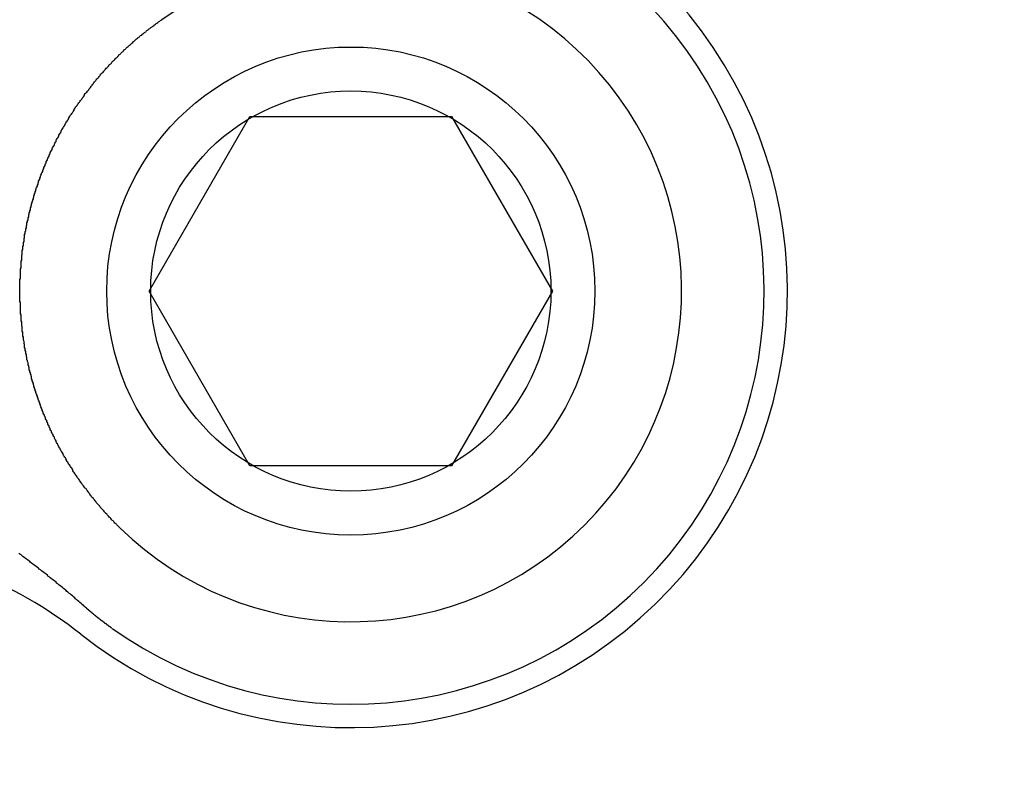
# Model space of a CAD drawing. Units: inches. Extents: x 24 to 688, y -147 to 279.
# Drawn here: x 153 to 154, y -3 to -2 of the extents above; entities that cross this region are included whole.
import ezdxf

# ---------------------------------------------------------------- set-up
doc = ezdxf.new("R2010")
doc.units = ezdxf.units.IN
doc.header["$LTSCALE"] = 0.25
doc.header["$MEASUREMENT"] = 0
doc.layers.add('Hatch', color=9, linetype='Continuous', lineweight=5)
doc.layers.add('VISIBLE__ANSI_', color=7, linetype='Continuous')

msp = doc.modelspace()

# ---------------------------------------------------------------- hatches: boundary and pattern name
at = {"layer": 'Hatch'}
h = msp.add_hatch(dxfattribs=at)
h.set_pattern_fill('ANSI37', color=256, scale=8, angle=45)
h.set_pattern_definition([(90, (89.2558, -49.4321), (-1, 2e-16), []), (180, (89.2558, -49.4321), (-2e-16, -1), [])])
h.paths.add_polyline_path([(147.82342, -2.17421), (147.87378, -1.55124), (150.25663, -1.74387), (150.20627, -2.36684)])
edge = h.paths.add_edge_path()
edge.add_line((128.81583, 6.32414), (154.39083, 6.32414))
edge.add_line((154.39083, 6.32414), (154.39083, 37.32797))
edge.add_line((154.39083, 37.32797), (129.43191, 37.32854))
edge.add_arc((129.43191, 324.84739), 287.51884, 269.8912914, 270, ccw=False)
edge.add_arc((94.77201, 473.04685), 437.05124, 274.4116584, 274.4768216, ccw=False)
edge.add_line((128.39083, 37.29054), (128.39083, 17.79914))
edge.add_line((128.39083, 17.79914), (128.64083, 17.79914))
edge.add_line((128.64083, 17.79914), (128.64083, 17.74914))
edge.add_line((128.64083, 17.74914), (128.71583, 17.74914))
edge.add_arc((128.71583, 17.64914), 0.1, 0, 90, ccw=False)
edge.add_line((128.81583, 17.64914), (128.81583, 6.32414))
edge = h.paths.add_edge_path()
edge.add_line((154.39083, 5.32414), (128.81583, 5.32414))
edge.add_line((128.81583, 5.32414), (128.81583, 0.64777))
edge.add_line((128.81583, 0.64777), (149.73326, -1.04317))
edge.add_arc((149.72319, -1.16777), 0.125, -4.62169, 85.37831, ccw=False)
edge.add_line((149.84778, -1.17784), (149.80498, -1.70736))
edge.add_line((149.80498, -1.70736), (147.87378, -1.55124))
edge.add_line((147.87378, -1.55124), (147.82342, -2.17421))
edge.add_line((147.82342, -2.17421), (149.75462, -2.33033))
edge.add_line((149.75462, -2.33033), (149.70678, -2.92215))
edge.add_arc((149.58218, -2.91208), 0.125, 265.37831, 355.37831, ccw=False)
edge.add_line((149.57211, -3.03667), (128.81583, -1.35875))
edge.add_line((128.81583, -1.35875), (128.81583, -25.67586))
edge.add_line((128.81583, -25.67586), (154.39083, -25.67586))
edge.add_line((154.39083, -25.67586), (154.39083, -3.30086))
edge.add_line((154.39083, -3.30086), (152.26583, -3.30086))
edge.add_line((152.26583, -3.30086), (152.26583, -2.72144))
edge.add_line((152.26583, -2.72144), (150.73626, -2.5978))
edge.add_line((150.73626, -2.5978), (150.81683, -1.60105))
edge.add_line((150.81683, -1.60105), (152.26583, -1.71818))
edge.add_line((152.26583, -1.71818), (152.26583, -1.30086))
edge.add_line((152.26583, -1.30086), (154.39083, -1.30086))
edge.add_line((154.39083, -1.30086), (154.39083, 5.32414))

# ---------------------------------------------------------------- linework, layer by layer
msp.add_lwpolyline([(153.44162, -2.00086), (153.61483, -2.30086), (153.44162, -2.60086), (153.09521, -2.60086), (152.92201, -2.30086), (153.09521, -2.00086)], close=True)
msp.add_lwpolyline([(153.44162, -2.00086), (153.61483, -2.30086), (153.44162, -2.60086), (153.09521, -2.60086), (152.92201, -2.30086), (153.09521, -2.00086)], close=True)
at = {"layer": 'VISIBLE__ANSI_'}
for p, q in [((152.9312, -1.84352), (152.9332, -1.84252)), ((152.9332, -1.84252), (152.9342, -1.84142)), ((152.9342, -1.84142), (152.9352, -1.84042)), ((152.9352, -1.84042), (152.9372, -1.83942)), ((152.9372, -1.83942), (152.9382, -1.83832)), ((152.9382, -1.83832), (152.9402, -1.83732)), ((152.9402, -1.83732), (152.9412, -1.83632)), ((152.9412, -1.83632), (152.9432, -1.83532)), ((152.9092, -1.86102), (152.9102, -1.85982)), ((152.9102, -1.85982), (152.9112, -1.85872)), ((152.9112, -1.85872), (152.9132, -1.85762)), ((152.9132, -1.85762), (152.9142, -1.85652)), ((152.9142, -1.85652), (152.9162, -1.85542)), ((152.9162, -1.85542), (152.9172, -1.85432)), ((152.9172, -1.85432), (152.9182, -1.85322)), ((152.9182, -1.85322), (152.9202, -1.85212)), ((152.9202, -1.85212), (152.9212, -1.85102)), ((152.9212, -1.85102), (152.9232, -1.84992)), ((152.9232, -1.84992), (152.9242, -1.84892)), ((152.9242, -1.84892), (152.9252, -1.84782)), ((152.9252, -1.84782), (152.9272, -1.84672)), ((152.9272, -1.84672), (152.9282, -1.84562)), ((152.9282, -1.84562), (152.9302, -1.84462)), ((152.9302, -1.84462), (152.9312, -1.84352)), ((152.8882, -1.87832), (152.8902, -1.87712)), ((152.8902, -1.87712), (152.8912, -1.87602)), ((152.8912, -1.87602), (152.8922, -1.87482)), ((152.8922, -1.87482), (152.8942, -1.87362)), ((152.8942, -1.87362), (152.8952, -1.87242)), ((152.8952, -1.87242), (152.8962, -1.87132)), ((152.8962, -1.87132), (152.8982, -1.87012)), ((152.8982, -1.87012), (152.8992, -1.86892)), ((152.8992, -1.86892), (152.9002, -1.86782)), ((152.9002, -1.86782), (152.9022, -1.86662)), ((152.9022, -1.86662), (152.9032, -1.86552)), ((152.9032, -1.86552), (152.9052, -1.86442)), ((152.9052, -1.86442), (152.9062, -1.86322)), ((152.9062, -1.86322), (152.9072, -1.86212)), ((152.9072, -1.86212), (152.9092, -1.86102)), ((152.8722, -1.89412), (152.8732, -1.89292)), ((152.8732, -1.89292), (152.8742, -1.89162)), ((152.8742, -1.89162), (152.8752, -1.89042)), ((152.8752, -1.89042), (152.8772, -1.88922)), ((152.8772, -1.88922), (152.8782, -1.88802)), ((152.8782, -1.88802), (152.8792, -1.88672)), ((152.8792, -1.88672), (152.8812, -1.88552)), ((152.8812, -1.88552), (152.8822, -1.88432)), ((152.8822, -1.88432), (152.8832, -1.88312)), ((152.8832, -1.88312), (152.8842, -1.88192)), ((152.8842, -1.88192), (152.8862, -1.88072)), ((152.8862, -1.88072), (152.8872, -1.87952)), ((152.8872, -1.87952), (152.8882, -1.87832)), ((152.8542, -1.91172), (152.8562, -1.91042)), ((152.8562, -1.91042), (152.8572, -1.90922)), ((152.8572, -1.90922), (152.8582, -1.90792)), ((152.8582, -1.90792), (152.8592, -1.90662)), ((152.8592, -1.90662), (152.8602, -1.90542)), ((152.8602, -1.90542), (152.8622, -1.90412)), ((152.8622, -1.90412), (152.8632, -1.90282)), ((152.8632, -1.90282), (152.8642, -1.90162)), ((152.8642, -1.90162), (152.8652, -1.90032)), ((152.8652, -1.90032), (152.8672, -1.89912)), ((152.8672, -1.89912), (152.8682, -1.89782)), ((152.8682, -1.89782), (152.8692, -1.89662)), ((152.8692, -1.89662), (152.8702, -1.89532)), ((152.8702, -1.89532), (152.8722, -1.89412)), ((152.8392, -1.92852), (152.8402, -1.92722)), ((152.8402, -1.92722), (152.8412, -1.92592)), ((152.8412, -1.92592), (152.8432, -1.92462)), ((152.8432, -1.92462), (152.8442, -1.92332)), ((152.8442, -1.92332), (152.8452, -1.92202)), ((152.8452, -1.92202), (152.8462, -1.92072)), ((152.8462, -1.92072), (152.8472, -1.91942)), ((152.8472, -1.91942), (152.8482, -1.91812)), ((152.8482, -1.91812), (152.8502, -1.91682)), ((152.8502, -1.91682), (152.8512, -1.91562)), ((152.8512, -1.91562), (152.8522, -1.91432)), ((152.8522, -1.91432), (152.8532, -1.91302)), ((152.8532, -1.91302), (152.8542, -1.91172)), ((152.8252, -1.94562), (152.8262, -1.94432)), ((152.8262, -1.94432), (152.8272, -1.94302)), ((152.8272, -1.94302), (152.8282, -1.94172)), ((152.8282, -1.94172), (152.8292, -1.94032)), ((152.8292, -1.94032), (152.8302, -1.93902)), ((152.8302, -1.93902), (152.8312, -1.93772)), ((152.8312, -1.93772), (152.8322, -1.93642)), ((152.8322, -1.93642), (152.8342, -1.93512)), ((152.8342, -1.93512), (152.8352, -1.93372)), ((152.8352, -1.93372), (152.8362, -1.93242)), ((152.8362, -1.93242), (152.8372, -1.93112)), ((152.8372, -1.93112), (152.8382, -1.92982)), ((152.8382, -1.92982), (152.8392, -1.92852)), ((152.8112, -1.96302), (152.8122, -1.96162)), ((152.8122, -1.96162), (152.8132, -1.96032)), ((152.8132, -1.96032), (152.8152, -1.95892)), ((152.8152, -1.95892), (152.8162, -1.95762)), ((152.8162, -1.95762), (152.8172, -1.95632)), ((152.8172, -1.95632), (152.8182, -1.95492)), ((152.8182, -1.95492), (152.8192, -1.95362)), ((152.8192, -1.95362), (152.8202, -1.95232)), ((152.8202, -1.95232), (152.8212, -1.95092)), ((152.8212, -1.95092), (152.8222, -1.94962)), ((152.8222, -1.94962), (152.8232, -1.94832)), ((152.8232, -1.94832), (152.8242, -1.94702)), ((152.8242, -1.94702), (152.8252, -1.94562)), ((152.8002, -1.97912), (152.8012, -1.97772)), ((152.8012, -1.97772), (152.8022, -1.97642)), ((152.8022, -1.97642), (152.8032, -1.97502)), ((152.8032, -1.97502), (152.8042, -1.97372)), ((152.8042, -1.97372), (152.8052, -1.97232)), ((152.8052, -1.97232), (152.8062, -1.97102)), ((152.8062, -1.97102), (152.8072, -1.96972)), ((152.8072, -1.96972), (152.8082, -1.96832)), ((152.8082, -1.96832), (152.8092, -1.96702)), ((152.8092, -1.96702), (152.8102, -1.96562)), ((152.8102, -1.96562), (152.8112, -1.96432)), ((152.8112, -1.96432), (152.8112, -1.96302)), ((152.7892, -1.99582), (152.7902, -1.99442)), ((152.7902, -1.99442), (152.7912, -1.99302)), ((152.7912, -1.99302), (152.7922, -1.99162)), ((152.7922, -1.99162), (152.7932, -1.99022)), ((152.7932, -1.98882), (152.7942, -1.98742)), ((152.7932, -1.99022), (152.7932, -1.98882)), ((152.7942, -1.98742), (152.7952, -1.98602)), ((152.7952, -1.98602), (152.7962, -1.98462)), ((152.7962, -1.98462), (152.7972, -1.98322)), ((152.7972, -1.98322), (152.7982, -1.98182)), ((152.7982, -1.98182), (152.7992, -1.98052)), ((152.7992, -1.98052), (152.8002, -1.97912)), ((152.7782, -2.01332), (152.7792, -2.01182)), ((152.7792, -2.01182), (152.7802, -2.01032)), ((152.7802, -2.01032), (152.7812, -2.00882)), ((152.7812, -2.00882), (152.7822, -2.00742)), ((152.7822, -2.00742), (152.7832, -2.00592)), ((152.7832, -2.00592), (152.7842, -2.00452)), ((152.7842, -2.00302), (152.7852, -2.00162)), ((152.7842, -2.00452), (152.7842, -2.00302)), ((152.7852, -2.00162), (152.7862, -2.00012)), ((152.7862, -2.00012), (152.7872, -1.99872)), ((152.7872, -1.99872), (152.7882, -1.99732)), ((152.7882, -1.99732), (152.7892, -1.99582)), ((152.7692, -2.02982), (152.7702, -2.02832)), ((152.7702, -2.02832), (152.7712, -2.02682)), ((152.7712, -2.02532), (152.7722, -2.02372)), ((152.7712, -2.02682), (152.7712, -2.02532)), ((152.7722, -2.02372), (152.7732, -2.02222)), ((152.7732, -2.02222), (152.7742, -2.02072)), ((152.7742, -2.02072), (152.7752, -2.01922)), ((152.7752, -2.01922), (152.7762, -2.01772)), ((152.7762, -2.01772), (152.7772, -2.01622)), ((152.7772, -2.01482), (152.7782, -2.01332)), ((152.7772, -2.01622), (152.7772, -2.01482)), ((152.7602, -2.04682), (152.7612, -2.04532)), ((152.7612, -2.04532), (152.7622, -2.04372)), ((152.7622, -2.04222), (152.7632, -2.04062)), ((152.7622, -2.04372), (152.7622, -2.04222)), ((152.7632, -2.04062), (152.7642, -2.03902)), ((152.7642, -2.03902), (152.7652, -2.03752)), ((152.7652, -2.03752), (152.7662, -2.03602)), ((152.7662, -2.03602), (152.7672, -2.03442)), ((152.7672, -2.03292), (152.7682, -2.03132)), ((152.7672, -2.03442), (152.7672, -2.03292)), ((152.7682, -2.03132), (152.7692, -2.02982)), ((152.7522, -2.06272), (152.7532, -2.06112)), ((152.7522, -2.06432), (152.7522, -2.06272)), ((152.7532, -2.06112), (152.7542, -2.05952)), ((152.7542, -2.05952), (152.7552, -2.05792)), ((152.7552, -2.05632), (152.7562, -2.05472)), ((152.7552, -2.05792), (152.7552, -2.05632)), ((152.7562, -2.05472), (152.7572, -2.05312)), ((152.7572, -2.05312), (152.7582, -2.05162)), ((152.7582, -2.05162), (152.7592, -2.05002)), ((152.7592, -2.04842), (152.7602, -2.04682)), ((152.7592, -2.05002), (152.7592, -2.04842)), ((152.7452, -2.07892), (152.7462, -2.07722)), ((152.7452, -2.08052), (152.7452, -2.07892)), ((152.7462, -2.07722), (152.7472, -2.07562)), ((152.7472, -2.07402), (152.7482, -2.07242)), ((152.7472, -2.07562), (152.7472, -2.07402)), ((152.7482, -2.07242), (152.7492, -2.07072)), ((152.7492, -2.07072), (152.7502, -2.06912)), ((152.7502, -2.06752), (152.7512, -2.06592)), ((152.7502, -2.06912), (152.7502, -2.06752)), ((152.7512, -2.06592), (152.7522, -2.06432)), ((152.7372, -2.09862), (152.7382, -2.09692)), ((152.7382, -2.09692), (152.7392, -2.09532)), ((152.7392, -2.09362), (152.7402, -2.09202)), ((152.7392, -2.09532), (152.7392, -2.09362)), ((152.7402, -2.09202), (152.7412, -2.09032)), ((152.7412, -2.08872), (152.7422, -2.08702)), ((152.7412, -2.09032), (152.7412, -2.08872)), ((152.7422, -2.08702), (152.7432, -2.08542)), ((152.7432, -2.08382), (152.7442, -2.08212)), ((152.7432, -2.08542), (152.7432, -2.08382)), ((152.7442, -2.08212), (152.7452, -2.08052)), ((152.7312, -2.11532), (152.7322, -2.11362)), ((152.7322, -2.11202), (152.7332, -2.11032)), ((152.7322, -2.11362), (152.7322, -2.11202)), ((152.7332, -2.11032), (152.7342, -2.10862)), ((152.7342, -2.10692), (152.7352, -2.10532)), ((152.7342, -2.10862), (152.7342, -2.10692)), ((152.7352, -2.10362), (152.7362, -2.10192)), ((152.7352, -2.10532), (152.7352, -2.10362)), ((152.7362, -2.10192), (152.7372, -2.10032)), ((152.7372, -2.10032), (152.7372, -2.09862)), ((152.7262, -2.13052), (152.7272, -2.12882)), ((152.7262, -2.13222), (152.7262, -2.13052)), ((152.7272, -2.12712), (152.7282, -2.12542)), ((152.7272, -2.12882), (152.7272, -2.12712)), ((152.7282, -2.12372), (152.7292, -2.12212)), ((152.7282, -2.12542), (152.7282, -2.12372)), ((152.7292, -2.12212), (152.7302, -2.12042)), ((152.7302, -2.11872), (152.7312, -2.11702)), ((152.7302, -2.12042), (152.7302, -2.11872)), ((152.7312, -2.11702), (152.7312, -2.11532)), ((152.7212, -2.14752), (152.7222, -2.14582)), ((152.7212, -2.14922), (152.7212, -2.14752)), ((152.7222, -2.14412), (152.7232, -2.14242)), ((152.7222, -2.14582), (152.7222, -2.14412)), ((152.7232, -2.14072), (152.7242, -2.13902)), ((152.7232, -2.14242), (152.7232, -2.14072)), ((152.7242, -2.13732), (152.7252, -2.13562)), ((152.7242, -2.13902), (152.7242, -2.13732)), ((152.7252, -2.13392), (152.7262, -2.13222)), ((152.7252, -2.13562), (152.7252, -2.13392)), ((152.7162, -2.16632), (152.7172, -2.16462)), ((152.7172, -2.16292), (152.7182, -2.16122)), ((152.7172, -2.16462), (152.7172, -2.16292)), ((152.7182, -2.15782), (152.7192, -2.15612)), ((152.7182, -2.15952), (152.7182, -2.15782)), ((152.7182, -2.16122), (152.7182, -2.15952)), ((152.7192, -2.15442), (152.7202, -2.15272)), ((152.7192, -2.15612), (152.7192, -2.15442)), ((152.7202, -2.15092), (152.7212, -2.14922)), ((152.7202, -2.15272), (152.7202, -2.15092)), ((152.7132, -2.18002), (152.7142, -2.17832)), ((152.7132, -2.18172), (152.7132, -2.18002)), ((152.7142, -2.17492), (152.7152, -2.17322)), ((152.7142, -2.17662), (152.7142, -2.17492)), ((152.7142, -2.17832), (152.7142, -2.17662)), ((152.7152, -2.16982), (152.7162, -2.16802)), ((152.7152, -2.17152), (152.7152, -2.16982)), ((152.7152, -2.17322), (152.7152, -2.17152)), ((152.7162, -2.16802), (152.7162, -2.16632)), ((152.7092, -2.19882), (152.7102, -2.19712)), ((152.7102, -2.19372), (152.7112, -2.19202)), ((152.7102, -2.19542), (152.7102, -2.19372)), ((152.7102, -2.19712), (152.7102, -2.19542)), ((152.7112, -2.18862), (152.7122, -2.18692)), ((152.7112, -2.19032), (152.7112, -2.18862)), ((152.7112, -2.19202), (152.7112, -2.19032)), ((152.7122, -2.18342), (152.7132, -2.18172)), ((152.7122, -2.18512), (152.7122, -2.18342)), ((152.7122, -2.18692), (152.7122, -2.18512)), ((152.7072, -2.21072), (152.7082, -2.20902)), ((152.7072, -2.21242), (152.7072, -2.21072)), ((152.7072, -2.21412), (152.7072, -2.21242)), ((152.7072, -2.21582), (152.7072, -2.21412)), ((152.7082, -2.20392), (152.7092, -2.20222)), ((152.7082, -2.20562), (152.7082, -2.20392)), ((152.7082, -2.20732), (152.7082, -2.20562)), ((152.7082, -2.20902), (152.7082, -2.20732)), ((152.7092, -2.20052), (152.7092, -2.19882)), ((152.7092, -2.20222), (152.7092, -2.20052)), ((152.7042, -2.23102), (152.7052, -2.22932)), ((152.7042, -2.23262), (152.7042, -2.23102)), ((152.7052, -2.22422), (152.7062, -2.22262)), ((152.7052, -2.22592), (152.7052, -2.22422)), ((152.7052, -2.22762), (152.7052, -2.22592)), ((152.7052, -2.22932), (152.7052, -2.22762)), ((152.7062, -2.21752), (152.7072, -2.21582)), ((152.7062, -2.21922), (152.7062, -2.21752)), ((152.7062, -2.22092), (152.7062, -2.21922)), ((152.7062, -2.22262), (152.7062, -2.22092)), ((152.7022, -2.24932), (152.7032, -2.24762)), ((152.7032, -2.23932), (152.7042, -2.23772)), ((152.7032, -2.24102), (152.7032, -2.23932)), ((152.7032, -2.24272), (152.7032, -2.24102)), ((152.7032, -2.24432), (152.7032, -2.24272)), ((152.7032, -2.24602), (152.7032, -2.24432)), ((152.7032, -2.24762), (152.7032, -2.24602)), ((152.7042, -2.23432), (152.7042, -2.23262)), ((152.7042, -2.23602), (152.7042, -2.23432)), ((152.7042, -2.23772), (152.7042, -2.23602)), ((152.7012, -2.26252), (152.7022, -2.26082)), ((152.7012, -2.26422), (152.7012, -2.26252)), ((152.7012, -2.26582), (152.7012, -2.26422)), ((152.7012, -2.26752), (152.7012, -2.26582)), ((152.7022, -2.25092), (152.7022, -2.24932)), ((152.7022, -2.25262), (152.7022, -2.25092)), ((152.7022, -2.25422), (152.7022, -2.25262)), ((152.7022, -2.25592), (152.7022, -2.25422)), ((152.7022, -2.25752), (152.7022, -2.25592)), ((152.7022, -2.25922), (152.7022, -2.25752)), ((152.7022, -2.26082), (152.7022, -2.25922)), ((152.7002, -2.28092), (152.7012, -2.27922)), ((152.7002, -2.28262), (152.7002, -2.28092)), ((152.7002, -2.28432), (152.7002, -2.28262)), ((152.7012, -2.26922), (152.7012, -2.26752)), ((152.7012, -2.27082), (152.7012, -2.26922)), ((152.7012, -2.27252), (152.7012, -2.27082)), ((152.7012, -2.27422), (152.7012, -2.27252)), ((152.7012, -2.27592), (152.7012, -2.27422)), ((152.7012, -2.27762), (152.7012, -2.27592)), ((152.7012, -2.27922), (152.7012, -2.27762)), ((152.7002, -2.28602), (152.7002, -2.28432)), ((152.7002, -2.28772), (152.7002, -2.28602)), ((152.7002, -2.28942), (152.7002, -2.28772)), ((152.7002, -2.29112), (152.7002, -2.28942)), ((152.7002, -2.29282), (152.7002, -2.29112)), ((152.7002, -2.29462), (152.7002, -2.29282)), ((152.7002, -2.29632), (152.7002, -2.29462)), ((152.7002, -2.29802), (152.7002, -2.29632)), ((152.7002, -2.29972), (152.7002, -2.29802)), ((152.7002, -2.30142), (152.7002, -2.29972)), ((152.7002, -2.30312), (152.7002, -2.30142)), ((152.7002, -2.30492), (152.7002, -2.30312)), ((152.7002, -2.30662), (152.7002, -2.30492)), ((152.7002, -2.30832), (152.7002, -2.30662)), ((152.7002, -2.31012), (152.7002, -2.30832)), ((152.7002, -2.31182), (152.7002, -2.31012)), ((152.7002, -2.31352), (152.7002, -2.31182)), ((152.7002, -2.31532), (152.7002, -2.31352)), ((152.7002, -2.31702), (152.7002, -2.31532)), ((152.7002, -2.31872), (152.7002, -2.31702)), ((152.7012, -2.32052), (152.7002, -2.31872)), ((152.7012, -2.32222), (152.7012, -2.32052)), ((152.7012, -2.32402), (152.7012, -2.32222)), ((152.7012, -2.32572), (152.7012, -2.32402)), ((152.7012, -2.32742), (152.7012, -2.32572)), ((152.7012, -2.32922), (152.7012, -2.32742)), ((152.7012, -2.33092), (152.7012, -2.32922)), ((152.7012, -2.33272), (152.7012, -2.33092)), ((152.7012, -2.33442), (152.7012, -2.33272)), ((152.7012, -2.33622), (152.7012, -2.33442)), ((152.7012, -2.33792), (152.7012, -2.33622)), ((152.7012, -2.33972), (152.7012, -2.33792)), ((152.7022, -2.34142), (152.7012, -2.33972)), ((152.7022, -2.34322), (152.7022, -2.34142)), ((152.7022, -2.34502), (152.7022, -2.34322)), ((152.7022, -2.34672), (152.7022, -2.34502)), ((152.7022, -2.34852), (152.7022, -2.34672)), ((152.7022, -2.35022), (152.7022, -2.34852)), ((152.7022, -2.35202), (152.7022, -2.35022)), ((152.7032, -2.35372), (152.7022, -2.35202)), ((152.7032, -2.35552), (152.7032, -2.35372)), ((152.7032, -2.35732), (152.7032, -2.35552)), ((152.7032, -2.35902), (152.7032, -2.35732)), ((152.7032, -2.36082), (152.7032, -2.35902)), ((152.7042, -2.36252), (152.7032, -2.36082)), ((152.7042, -2.36432), (152.7042, -2.36252)), ((152.7042, -2.36612), (152.7042, -2.36432)), ((152.7042, -2.36782), (152.7042, -2.36612)), ((152.7042, -2.36962), (152.7042, -2.36782)), ((152.7052, -2.37132), (152.7042, -2.36962)), ((152.7052, -2.37312), (152.7052, -2.37132)), ((152.7052, -2.37492), (152.7052, -2.37312)), ((152.7052, -2.37662), (152.7052, -2.37492)), ((152.7052, -2.37842), (152.7052, -2.37662)), ((152.7062, -2.38012), (152.7052, -2.37842)), ((152.7062, -2.38192), (152.7062, -2.38012)), ((152.7062, -2.38372), (152.7062, -2.38192)), ((152.7062, -2.38542), (152.7062, -2.38372)), ((152.7072, -2.38722), (152.7062, -2.38542)), ((152.7072, -2.38892), (152.7072, -2.38722)), ((152.7072, -2.39072), (152.7072, -2.38892)), ((152.7082, -2.39242), (152.7072, -2.39072)), ((152.7082, -2.39422), (152.7082, -2.39242)), ((152.7082, -2.39592), (152.7082, -2.39422)), ((152.7082, -2.39772), (152.7082, -2.39592)), ((152.7092, -2.39952), (152.7082, -2.39772)), ((152.7092, -2.40122), (152.7092, -2.39952)), ((152.7092, -2.40302), (152.7092, -2.40122)), ((152.7102, -2.40472), (152.7092, -2.40302)), ((152.7102, -2.40652), (152.7102, -2.40472)), ((152.7102, -2.40822), (152.7102, -2.40652)), ((152.7112, -2.40992), (152.7102, -2.40822)), ((152.7112, -2.41172), (152.7112, -2.40992)), ((152.7112, -2.41342), (152.7112, -2.41172)), ((152.7122, -2.41522), (152.7112, -2.41342)), ((152.7122, -2.41692), (152.7122, -2.41522)), ((152.7122, -2.41872), (152.7122, -2.41692)), ((152.7132, -2.42042), (152.7122, -2.41872)), ((152.7132, -2.42212), (152.7132, -2.42042)), ((152.7142, -2.42392), (152.7132, -2.42212)), ((152.7142, -2.42562), (152.7142, -2.42392)), ((152.7142, -2.42732), (152.7142, -2.42562)), ((152.7152, -2.42912), (152.7142, -2.42732)), ((152.7152, -2.43082), (152.7152, -2.42912)), ((152.7162, -2.43252), (152.7152, -2.43082)), ((152.7162, -2.43422), (152.7162, -2.43252)), ((152.7162, -2.43602), (152.7162, -2.43422)), ((152.7172, -2.43772), (152.7162, -2.43602)), ((152.7172, -2.43942), (152.7172, -2.43772)), ((152.7182, -2.44112), (152.7172, -2.43942)), ((152.7182, -2.44282), (152.7182, -2.44112)), ((152.7192, -2.44452), (152.7182, -2.44282)), ((152.7192, -2.44622), (152.7192, -2.44452)), ((152.7202, -2.44802), (152.7192, -2.44622)), ((152.7202, -2.44972), (152.7202, -2.44802)), ((152.7202, -2.45142), (152.7202, -2.44972)), ((152.7212, -2.45312), (152.7202, -2.45142)), ((152.7212, -2.45482), (152.7212, -2.45312)), ((152.7222, -2.45652), (152.7212, -2.45482)), ((152.7222, -2.45812), (152.7222, -2.45652)), ((152.7232, -2.45982), (152.7222, -2.45812)), ((152.7232, -2.46152), (152.7232, -2.45982)), ((152.7242, -2.46322), (152.7232, -2.46152)), ((152.7242, -2.46492), (152.7242, -2.46322)), ((152.7252, -2.46662), (152.7242, -2.46492)), ((152.7252, -2.46832), (152.7252, -2.46662)), ((152.7262, -2.46992), (152.7252, -2.46832)), ((152.7262, -2.47162), (152.7262, -2.46992)), ((152.7272, -2.47332), (152.7262, -2.47162)), ((152.7272, -2.47492), (152.7272, -2.47332)), ((152.7282, -2.47662), (152.7272, -2.47492)), ((152.7292, -2.47832), (152.7282, -2.47662)), ((152.7292, -2.47992), (152.7292, -2.47832)), ((152.7302, -2.48162), (152.7292, -2.47992)), ((152.7302, -2.48322), (152.7302, -2.48162)), ((152.7312, -2.48492), (152.7302, -2.48322)), ((152.7312, -2.48652), (152.7312, -2.48492)), ((152.7322, -2.48822), (152.7312, -2.48652)), ((152.7332, -2.48982), (152.7322, -2.48822)), ((152.7332, -2.49142), (152.7332, -2.48982)), ((152.7342, -2.49312), (152.7332, -2.49142)), ((152.7342, -2.49472), (152.7342, -2.49312)), ((152.7352, -2.49632), (152.7342, -2.49472)), ((152.7352, -2.49792), (152.7352, -2.49632)), ((152.7362, -2.49962), (152.7352, -2.49792)), ((152.7372, -2.50122), (152.7362, -2.49962)), ((152.7372, -2.50282), (152.7372, -2.50122)), ((152.7382, -2.50442), (152.7372, -2.50282)), ((152.7382, -2.50602), (152.7382, -2.50442)), ((152.7392, -2.50762), (152.7382, -2.50602)), ((152.7402, -2.50922), (152.7392, -2.50762)), ((152.7402, -2.51082), (152.7402, -2.50922)), ((152.7412, -2.51242), (152.7402, -2.51082)), ((152.7422, -2.51392), (152.7412, -2.51242)), ((152.7422, -2.51552), (152.7422, -2.51392)), ((152.7432, -2.51712), (152.7422, -2.51552)), ((152.7442, -2.51872), (152.7432, -2.51712)), ((152.7442, -2.52022), (152.7442, -2.51872)), ((152.7452, -2.52182), (152.7442, -2.52022)), ((152.7462, -2.52342), (152.7452, -2.52182)), ((152.7462, -2.52492), (152.7462, -2.52342)), ((152.7472, -2.52652), (152.7462, -2.52492)), ((152.7482, -2.52802), (152.7472, -2.52652)), ((152.7482, -2.52952), (152.7482, -2.52802)), ((152.7492, -2.53112), (152.7482, -2.52952)), ((152.7502, -2.53262), (152.7492, -2.53112)), ((152.7502, -2.53412), (152.7502, -2.53262)), ((152.7512, -2.53572), (152.7502, -2.53412)), ((152.7522, -2.53722), (152.7512, -2.53572)), ((152.7522, -2.53872), (152.7522, -2.53722)), ((152.7532, -2.54022), (152.7522, -2.53872)), ((152.7542, -2.54172), (152.7532, -2.54022)), ((152.7542, -2.54322), (152.7542, -2.54172)), ((152.7552, -2.54472), (152.7542, -2.54322)), ((152.7562, -2.54622), (152.7552, -2.54472)), ((152.7572, -2.54772), (152.7562, -2.54622)), ((152.7572, -2.54912), (152.7572, -2.54772)), ((152.7582, -2.55062), (152.7572, -2.54912)), ((152.7592, -2.55212), (152.7582, -2.55062)), ((152.7592, -2.55362), (152.7592, -2.55212)), ((152.7602, -2.55512), (152.7592, -2.55362)), ((152.7612, -2.55652), (152.7602, -2.55512)), ((152.7622, -2.55802), (152.7612, -2.55652)), ((152.7622, -2.55952), (152.7622, -2.55802)), ((152.7632, -2.56102), (152.7622, -2.55952)), ((152.7642, -2.56252), (152.7632, -2.56102)), ((152.7652, -2.56392), (152.7642, -2.56252)), ((152.7652, -2.56542), (152.7652, -2.56392)), ((152.7662, -2.56692), (152.7652, -2.56542)), ((152.7672, -2.56842), (152.7662, -2.56692)), ((152.7682, -2.56992), (152.7672, -2.56842)), ((152.7692, -2.57132), (152.7682, -2.56992)), ((152.7692, -2.57282), (152.7692, -2.57132)), ((152.7702, -2.57432), (152.7692, -2.57282)), ((152.7712, -2.57582), (152.7702, -2.57432)), ((152.7722, -2.57732), (152.7712, -2.57582)), ((152.7732, -2.57882), (152.7722, -2.57732)), ((152.7742, -2.58022), (152.7732, -2.57882)), ((152.7742, -2.58172), (152.7742, -2.58022)), ((152.7752, -2.58322), (152.7742, -2.58172)), ((152.7762, -2.58472), (152.7752, -2.58322)), ((152.7772, -2.58622), (152.7762, -2.58472)), ((152.7782, -2.58762), (152.7772, -2.58622)), ((152.7792, -2.58912), (152.7782, -2.58762)), ((152.7802, -2.59062), (152.7792, -2.58912)), ((152.7802, -2.59212), (152.7802, -2.59062)), ((152.7812, -2.59352), (152.7802, -2.59212)), ((152.7822, -2.59502), (152.7812, -2.59352)), ((152.7832, -2.59652), (152.7822, -2.59502)), ((152.7842, -2.59802), (152.7832, -2.59652)), ((152.7852, -2.59942), (152.7842, -2.59802)), ((152.7862, -2.60092), (152.7852, -2.59942)), ((152.7872, -2.60242), (152.7862, -2.60092)), ((152.7882, -2.60382), (152.7872, -2.60242)), ((152.7892, -2.60532), (152.7882, -2.60382)), ((152.7902, -2.60682), (152.7892, -2.60532)), ((152.7912, -2.60822), (152.7902, -2.60682)), ((152.7912, -2.60972), (152.7912, -2.60822)), ((152.7922, -2.61122), (152.7912, -2.60972)), ((152.7932, -2.61262), (152.7922, -2.61122)), ((152.7942, -2.61412), (152.7932, -2.61262)), ((152.7952, -2.61552), (152.7942, -2.61412)), ((152.7962, -2.61702), (152.7952, -2.61552)), ((152.7972, -2.61842), (152.7962, -2.61702)), ((152.7982, -2.61992), (152.7972, -2.61842)), ((152.7992, -2.62142), (152.7982, -2.61992)), ((152.8002, -2.62282), (152.7992, -2.62142)), ((152.8012, -2.62422), (152.8002, -2.62282)), ((152.8022, -2.62572), (152.8012, -2.62422)), ((152.8032, -2.62712), (152.8022, -2.62572)), ((152.8042, -2.62862), (152.8032, -2.62712)), ((152.8052, -2.63002), (152.8042, -2.62862)), ((152.8062, -2.63142), (152.8052, -2.63002)), ((152.8072, -2.63292), (152.8062, -2.63142)), ((152.8082, -2.63432), (152.8072, -2.63292)), ((152.8092, -2.63572), (152.8082, -2.63432)), ((152.8102, -2.63722), (152.8092, -2.63572)), ((152.8112, -2.63862), (152.8102, -2.63722)), ((152.8132, -2.64002), (152.8112, -2.63862)), ((152.8142, -2.64142), (152.8132, -2.64002)), ((152.8152, -2.64292), (152.8142, -2.64142)), ((152.8162, -2.64432), (152.8152, -2.64292)), ((152.8172, -2.64572), (152.8162, -2.64432)), ((152.8182, -2.64712), (152.8172, -2.64572)), ((152.8192, -2.64852), (152.8182, -2.64712)), ((152.8202, -2.64992), (152.8192, -2.64852)), ((152.8212, -2.65132), (152.8202, -2.64992)), ((152.8222, -2.65272), (152.8212, -2.65132)), ((152.8232, -2.65412), (152.8222, -2.65272)), ((152.8242, -2.65552), (152.8232, -2.65412)), ((152.8262, -2.65692), (152.8242, -2.65552)), ((152.8272, -2.65832), (152.8262, -2.65692)), ((152.8282, -2.65962), (152.8272, -2.65832)), ((152.8292, -2.66102), (152.8282, -2.65962)), ((152.8302, -2.66242), (152.8292, -2.66102)), ((152.8312, -2.66382), (152.8302, -2.66242)), ((152.8322, -2.66512), (152.8312, -2.66382)), ((152.8332, -2.66652), (152.8322, -2.66512)), ((152.8352, -2.66782), (152.8332, -2.66652)), ((152.8362, -2.66922), (152.8352, -2.66782)), ((152.8372, -2.67062), (152.8362, -2.66922)), ((152.8382, -2.67192), (152.8372, -2.67062)), ((152.8392, -2.67332), (152.8382, -2.67192)), ((152.8402, -2.67462), (152.8392, -2.67332)), ((152.8422, -2.67592), (152.8402, -2.67462)), ((152.8432, -2.67732), (152.8422, -2.67592)), ((152.8442, -2.67862), (152.8432, -2.67732)), ((152.8452, -2.67992), (152.8442, -2.67862)), ((152.8462, -2.68122), (152.8452, -2.67992)), ((152.8472, -2.68262), (152.8462, -2.68122)), ((152.8492, -2.68392), (152.8472, -2.68262)), ((152.8502, -2.68522), (152.8492, -2.68392)), ((152.8512, -2.68652), (152.8502, -2.68522)), ((152.8522, -2.68782), (152.8512, -2.68652)), ((152.8532, -2.68912), (152.8522, -2.68782)), ((152.8552, -2.69042), (152.8532, -2.68912)), ((152.8562, -2.69172), (152.8552, -2.69042)), ((152.8572, -2.69302), (152.8562, -2.69172)), ((152.8582, -2.69422), (152.8572, -2.69302)), ((152.8602, -2.69552), (152.8582, -2.69422)), ((152.8612, -2.69682), (152.8602, -2.69552)), ((152.8622, -2.69812), (152.8612, -2.69682)), ((152.8632, -2.69932), (152.8622, -2.69812)), ((152.8652, -2.70062), (152.8632, -2.69932)), ((152.8662, -2.70192), (152.8652, -2.70062)), ((152.8672, -2.70312), (152.8662, -2.70192)), ((152.8682, -2.70442), (152.8672, -2.70312)), ((152.8702, -2.70562), (152.8682, -2.70442)), ((152.8712, -2.70682), (152.8702, -2.70562)), ((152.8722, -2.70812), (152.8712, -2.70682)), ((152.7002, -2.75282), (152.6982, -2.75142)), ((152.7022, -2.75422), (152.7002, -2.75282)), ((152.7042, -2.75562), (152.7022, -2.75422)), ((152.7052, -2.75712), (152.7042, -2.75562)), ((152.7072, -2.75852), (152.7052, -2.75712)), ((152.7092, -2.75992), (152.7072, -2.75852)), ((152.7112, -2.76132), (152.7092, -2.75992)), ((152.7132, -2.76272), (152.7112, -2.76132)), ((152.7152, -2.76412), (152.7132, -2.76272)), ((152.7172, -2.76562), (152.7152, -2.76412)), ((152.7182, -2.76702), (152.7172, -2.76562)), ((152.7202, -2.76842), (152.7182, -2.76702)), ((152.7222, -2.76992), (152.7202, -2.76842)), ((152.7242, -2.77132), (152.7222, -2.76992)), ((152.7262, -2.77282), (152.7242, -2.77132)), ((152.7282, -2.77422), (152.7262, -2.77282)), ((152.7302, -2.77572), (152.7282, -2.77422)), ((152.7322, -2.77712), (152.7302, -2.77572)), ((152.7332, -2.77862), (152.7322, -2.77712)), ((152.7352, -2.78002), (152.7332, -2.77862)), ((152.7372, -2.78152), (152.7352, -2.78002)), ((152.7392, -2.78302), (152.7372, -2.78152)), ((152.7412, -2.78442), (152.7392, -2.78302)), ((152.7432, -2.78592), (152.7412, -2.78442)), ((152.7452, -2.78742), (152.7432, -2.78592)), ((152.7472, -2.78892), (152.7452, -2.78742)), ((152.7482, -2.79042), (152.7472, -2.78892)), ((152.7502, -2.79192), (152.7482, -2.79042)), ((152.7522, -2.79342), (152.7502, -2.79192)), ((152.7542, -2.79492), (152.7522, -2.79342)), ((152.7562, -2.79642), (152.7542, -2.79492)), ((152.7582, -2.79792), (152.7562, -2.79642)), ((152.7602, -2.79942), (152.7582, -2.79792)), ((152.7622, -2.80092), (152.7602, -2.79942)), ((152.7632, -2.80252), (152.7622, -2.80092)), ((152.7652, -2.80402), (152.7632, -2.80252)), ((152.7672, -2.80562), (152.7652, -2.80402)), ((152.7692, -2.80712), (152.7672, -2.80562)), ((152.7712, -2.80862), (152.7692, -2.80712)), ((152.7732, -2.81022), (152.7712, -2.80862)), ((152.7752, -2.81182), (152.7732, -2.81022)), ((152.7772, -2.81332), (152.7752, -2.81182)), ((152.7792, -2.81492), (152.7772, -2.81332)), ((152.7802, -2.81652), (152.7792, -2.81492)), ((152.7822, -2.81812), (152.7802, -2.81652)), ((152.7842, -2.81962), (152.7822, -2.81812)), ((152.7862, -2.82122), (152.7842, -2.81962)), ((152.7882, -2.82282), (152.7862, -2.82122)), ((152.7902, -2.82442), (152.7882, -2.82282)), ((152.7922, -2.82612), (152.7902, -2.82442)), ((152.7942, -2.82772), (152.7922, -2.82612)), ((152.7952, -2.82932), (152.7942, -2.82772)), ((152.7972, -2.83092), (152.7952, -2.82932)), ((152.7992, -2.83262), (152.7972, -2.83092)), ((152.8012, -2.83422), (152.7992, -2.83262)), ((152.8032, -2.83592), (152.8012, -2.83422)), ((152.8052, -2.83752), (152.8032, -2.83592)), ((152.8072, -2.83922), (152.8052, -2.83752)), ((152.8092, -2.84082), (152.8072, -2.83922)), ((152.8092, -2.84112), (152.8092, -2.84082)), ((152.8092, -2.84132), (152.8092, -2.84112)), ((152.8092, -2.84152), (152.8092, -2.84132)), ((152.8102, -2.84172), (152.8092, -2.84152)), ((152.8102, -2.84192), (152.8102, -2.84172)), ((152.8102, -2.84222), (152.8102, -2.84192)), ((152.8102, -2.84242), (152.8102, -2.84222)), ((152.8112, -2.84262), (152.8102, -2.84242)), ((152.8112, -2.84282), (152.8112, -2.84262)), ((152.8112, -2.84302), (152.8112, -2.84282)), ((152.8112, -2.84322), (152.8112, -2.84302)), ((152.8122, -2.84352), (152.8112, -2.84322)), ((152.8122, -2.84372), (152.8122, -2.84352)), ((152.8122, -2.84392), (152.8122, -2.84372)), ((152.8122, -2.84412), (152.8122, -2.84392)), ((152.8132, -2.84432), (152.8122, -2.84412)), ((152.8132, -2.84452), (152.8132, -2.84432)), ((152.8132, -2.84482), (152.8132, -2.84452)), ((152.8132, -2.84502), (152.8132, -2.84482)), ((152.8142, -2.84522), (152.8132, -2.84502)), ((152.8142, -2.84542), (152.8142, -2.84522)), ((152.8142, -2.84562), (152.8142, -2.84542)), ((152.8142, -2.84582), (152.8142, -2.84562)), ((152.8152, -2.84612), (152.8142, -2.84582)), ((152.8152, -2.84632), (152.8152, -2.84612)), ((152.8152, -2.84652), (152.8152, -2.84632)), ((152.8152, -2.84672), (152.8152, -2.84652)), ((152.8162, -2.84692), (152.8152, -2.84672)), ((152.8162, -2.84712), (152.8162, -2.84692)), ((152.8162, -2.84742), (152.8162, -2.84712)), ((152.8162, -2.84762), (152.8162, -2.84742)), ((152.8172, -2.84782), (152.8162, -2.84762)), ((152.8172, -2.84802), (152.8172, -2.84782)), ((152.8172, -2.84822), (152.8172, -2.84802)), ((152.8172, -2.84842), (152.8172, -2.84822)), ((152.8182, -2.84862), (152.8172, -2.84842)), ((152.8182, -2.84892), (152.8182, -2.84862)), ((152.8182, -2.84912), (152.8182, -2.84892)), ((152.8182, -2.84932), (152.8182, -2.84912)), ((152.8192, -2.84952), (152.8182, -2.84932)), ((152.8192, -2.84972), (152.8192, -2.84952)), ((152.8192, -2.84992), (152.8192, -2.84972)), ((152.8192, -2.85012), (152.8192, -2.84992)), ((152.8202, -2.85042), (152.8192, -2.85012)), ((152.8202, -2.85062), (152.8202, -2.85042)), ((152.8202, -2.85082), (152.8202, -2.85062)), ((152.8202, -2.85102), (152.8202, -2.85082)), ((152.8212, -2.85122), (152.8202, -2.85102)), ((152.8212, -2.85142), (152.8212, -2.85122)), ((152.8212, -2.85162), (152.8212, -2.85142)), ((152.8212, -2.85182), (152.8212, -2.85162)), ((152.8222, -2.85212), (152.8212, -2.85182)), ((152.8222, -2.85232), (152.8222, -2.85212)), ((152.8222, -2.85252), (152.8222, -2.85232)), ((152.8222, -2.85272), (152.8222, -2.85252)), ((152.8232, -2.85292), (152.8222, -2.85272)), ((152.8232, -2.85312), (152.8232, -2.85292)), ((152.8232, -2.85332), (152.8232, -2.85312)), ((152.8232, -2.85352), (152.8232, -2.85332)), ((152.8242, -2.85372), (152.8232, -2.85352)), ((152.8242, -2.85402), (152.8242, -2.85372)), ((152.8242, -2.85422), (152.8242, -2.85402)), ((152.8242, -2.85442), (152.8242, -2.85422)), ((152.8252, -2.85462), (152.8242, -2.85442)), ((152.8252, -2.85482), (152.8252, -2.85462)), ((152.8252, -2.85502), (152.8252, -2.85482)), ((152.8252, -2.85522), (152.8252, -2.85502)), ((152.8262, -2.85542), (152.8252, -2.85522)), ((152.8262, -2.85562), (152.8262, -2.85542)), ((152.8262, -2.85582), (152.8262, -2.85562)), ((152.8262, -2.85612), (152.8262, -2.85582)), ((152.8272, -2.85632), (152.8262, -2.85612)), ((152.8272, -2.85652), (152.8272, -2.85632)), ((152.8272, -2.85672), (152.8272, -2.85652)), ((152.8272, -2.85692), (152.8272, -2.85672)), ((152.8282, -2.85712), (152.8272, -2.85692)), ((152.8282, -2.85732), (152.8282, -2.85712)), ((152.8282, -2.85752), (152.8282, -2.85732)), ((152.8282, -2.85772), (152.8282, -2.85752)), ((152.8292, -2.85792), (152.8282, -2.85772)), ((152.8292, -2.85812), (152.8292, -2.85792)), ((152.8292, -2.85832), (152.8292, -2.85812)), ((152.8302, -2.85862), (152.8292, -2.85832)), ((152.8302, -2.85882), (152.8302, -2.85862)), ((152.8302, -2.85902), (152.8302, -2.85882)), ((152.8302, -2.85922), (152.8302, -2.85902)), ((152.8312, -2.85942), (152.8302, -2.85922)), ((152.8312, -2.85962), (152.8312, -2.85942)), ((152.8312, -2.85982), (152.8312, -2.85962)), ((152.8312, -2.86002), (152.8312, -2.85982)), ((152.8322, -2.86022), (152.8312, -2.86002)), ((152.8322, -2.86042), (152.8322, -2.86022)), ((152.8322, -2.86062), (152.8322, -2.86042)), ((152.8322, -2.86082), (152.8322, -2.86062)), ((152.8332, -2.86102), (152.8322, -2.86082)), ((152.8332, -2.86122), (152.8332, -2.86102)), ((152.8332, -2.86142), (152.8332, -2.86122)), ((152.8332, -2.86162), (152.8332, -2.86142)), ((152.8342, -2.86192), (152.8332, -2.86162)), ((152.8342, -2.86212), (152.8342, -2.86192)), ((152.8342, -2.86232), (152.8342, -2.86212)), ((152.8342, -2.86252), (152.8342, -2.86232)), ((152.8352, -2.86272), (152.8342, -2.86252)), ((152.8352, -2.86292), (152.8352, -2.86272)), ((152.8352, -2.86312), (152.8352, -2.86292)), ((152.8352, -2.86332), (152.8352, -2.86312)), ((152.8362, -2.86352), (152.8352, -2.86332)), ((152.8362, -2.86372), (152.8362, -2.86352)), ((152.8362, -2.86392), (152.8362, -2.86372)), ((152.8362, -2.86412), (152.8362, -2.86392)), ((152.8372, -2.86432), (152.8362, -2.86412)), ((152.8372, -2.86452), (152.8372, -2.86432)), ((152.8372, -2.86472), (152.8372, -2.86452)), ((152.8382, -2.86492), (152.8372, -2.86472)), ((152.8382, -2.86512), (152.8382, -2.86492)), ((152.8382, -2.86532), (152.8382, -2.86512)), ((152.8382, -2.86552), (152.8382, -2.86532)), ((152.8392, -2.86572), (152.8382, -2.86552)), ((152.8392, -2.86592), (152.8392, -2.86572)), ((152.8392, -2.86612), (152.8392, -2.86592)), ((152.8392, -2.86632), (152.8392, -2.86612)), ((152.8402, -2.86652), (152.8392, -2.86632)), ((152.8402, -2.86672), (152.8402, -2.86652)), ((152.8402, -2.86692), (152.8402, -2.86672)), ((152.8402, -2.86712), (152.8402, -2.86692)), ((152.8412, -2.86732), (152.8402, -2.86712)), ((152.8412, -2.86752), (152.8412, -2.86732)), ((152.8412, -2.86772), (152.8412, -2.86752)), ((152.8412, -2.86792), (152.8412, -2.86772)), ((152.8422, -2.86812), (152.8412, -2.86792)), ((152.8422, -2.86832), (152.8422, -2.86812)), ((152.8422, -2.86852), (152.8422, -2.86832)), ((152.8432, -2.86872), (152.8422, -2.86852)), ((152.8432, -2.86892), (152.8432, -2.86872)), ((152.8432, -2.86912), (152.8432, -2.86892)), ((152.8432, -2.86932), (152.8432, -2.86912)), ((152.8442, -2.86952), (152.8432, -2.86932)), ((152.8442, -2.86972), (152.8442, -2.86952)), ((152.8442, -2.86992), (152.8442, -2.86972)), ((152.8442, -2.87012), (152.8442, -2.86992)), ((152.8452, -2.87032), (152.8442, -2.87012)), ((152.8452, -2.87052), (152.8452, -2.87032)), ((152.8452, -2.87072), (152.8452, -2.87052)), ((152.8452, -2.87092), (152.8452, -2.87072)), ((152.8462, -2.87112), (152.8452, -2.87092)), ((152.8462, -2.87132), (152.8462, -2.87112)), ((152.8462, -2.87152), (152.8462, -2.87132)), ((152.8462, -2.87172), (152.8462, -2.87152)), ((152.8472, -2.87192), (152.8462, -2.87172)), ((152.8472, -2.87212), (152.8472, -2.87192)), ((152.8472, -2.87232), (152.8472, -2.87212)), ((152.8482, -2.87252), (152.8472, -2.87232)), ((152.8482, -2.87272), (152.8482, -2.87252)), ((152.8482, -2.87292), (152.8482, -2.87272)), ((152.8482, -2.87312), (152.8482, -2.87292)), ((152.8492, -2.87332), (152.8482, -2.87312)), ((152.8492, -2.87352), (152.8492, -2.87332)), ((152.8492, -2.87372), (152.8492, -2.87352)), ((152.8492, -2.87392), (152.8492, -2.87372)), ((152.8502, -2.87412), (152.8492, -2.87392)), ((152.8502, -2.87432), (152.8502, -2.87412)), ((152.8502, -2.87452), (152.8502, -2.87432)), ((152.8512, -2.87472), (152.8502, -2.87452)), ((152.8512, -2.87492), (152.8512, -2.87472)), ((152.8512, -2.87512), (152.8512, -2.87492)), ((152.8512, -2.87532), (152.8512, -2.87512)), ((152.8522, -2.87552), (152.8512, -2.87532)), ((152.8522, -2.87572), (152.8522, -2.87552)), ((152.8522, -2.87592), (152.8522, -2.87572)), ((152.8522, -2.87612), (152.8522, -2.87592)), ((152.8532, -2.87632), (152.8522, -2.87612)), ((152.8532, -2.87652), (152.8532, -2.87632)), ((152.8532, -2.87672), (152.8532, -2.87652)), ((152.8532, -2.87692), (152.8532, -2.87672)), ((152.8542, -2.87712), (152.8532, -2.87692)), ((152.8542, -2.87732), (152.8542, -2.87712)), ((152.8542, -2.87752), (152.8542, -2.87732)), ((152.8552, -2.87772), (152.8542, -2.87752)), ((152.8552, -2.87792), (152.8552, -2.87772)), ((152.8552, -2.87812), (152.8552, -2.87792)), ((152.8552, -2.87832), (152.8552, -2.87812)), ((152.8562, -2.87852), (152.8552, -2.87832)), ((152.8562, -2.87872), (152.8562, -2.87852)), ((152.8562, -2.87892), (152.8562, -2.87872)), ((152.8572, -2.87912), (152.8562, -2.87892)), ((152.8572, -2.87932), (152.8572, -2.87912)), ((152.8572, -2.87952), (152.8572, -2.87932)), ((152.8572, -2.87972), (152.8572, -2.87952)), ((152.8582, -2.87982), (152.8572, -2.87972)), ((152.8582, -2.88002), (152.8582, -2.87982)), ((152.8582, -2.88022), (152.8582, -2.88002))]:
    msp.add_line(p, q, dxfattribs=at)
for radius in [0.41926, 0.34375]:
    msp.add_circle((153.26842, -2.30086), radius, dxfattribs=at)
for centre, radius, start, end in [((153.26842, -2.30086), 0.75, 231.821, 118.93562), ((153.26842, -2.30086), 0.70982, 234.71184, 116.04478), ((153.26842, -2.30086), 0.56812, 225.79138, 124.96524), ((152.34124, -3.47999), 0.75, 51.821, 85.37831)]:
    msp.add_arc(centre, radius, start, end, dxfattribs=at)

doc.saveas('drawing.dxf')
